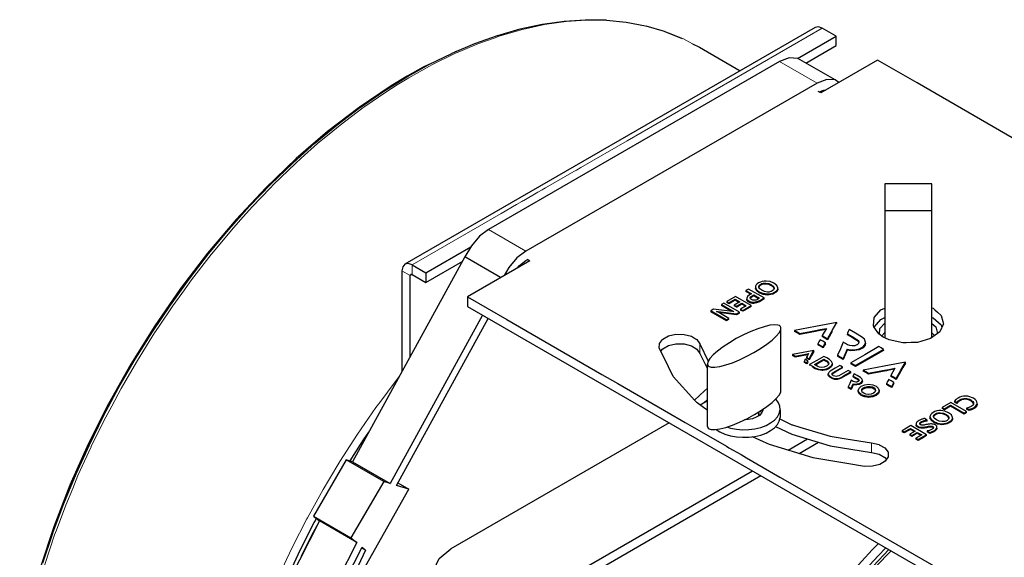
# Model space of a CAD drawing. Units: millimetres. Extents: x -85 to 168, y -84 to 78.
# Drawn here: x 90 to 132, y -37 to -14 of the extents above; entities that cross this region are included whole.
import ezdxf

# ---------------------------------------------------------------- set-up
doc = ezdxf.new("R2010")
doc.units = ezdxf.units.MM
doc.linetypes.add('0.15mmDimensionLine', pattern=[0])
doc.linetypes.add('0.30mmSolid', pattern=[0])
doc.layers.add('Base', color=172, linetype='0.30mmSolid', lineweight=0)

# ---------------------------------------------------------------- blocks, each defined once
blk = doc.blocks.new('EDD-EASY-MSK 160_3D')
at = {"layer": 'Base', "color": 7, "linetype": '0.30mmSolid', "lineweight": 30}
for p, q in [((124.019, -14.436), (106.577, -24.507)), ((124.908, -14.803), (124.325, -14.467)), ((123.264, -15.752), (124.908, -14.803)), ((124.908, -15.211), (124.908, -14.803)), ((123.627, -15.951), (124.908, -15.211)), ((122.509, -15.886), (110.134, -23.03)), ((124.875, -16.672), (123.284, -15.754)), ((126.676, -15.824), (124.26, -17.219)), ((124.1, -16.805), (111.725, -23.949)), ((124.26, -17.219), (124.151, -17.156)), ((104.73, -17.879), (104.73, -17.879)), ((128.98, -21.087), (126.98, -21.087)), ((126.98, -21.087), (126.98, -22.241)), ((128.98, -22.241), (128.98, -21.087)), ((126.98, -22.241), (126.98, -27.638)), ((128.98, -22.241), (126.98, -22.241)), ((128.98, -27.63), (128.98, -22.241)), ((107.466, -24.873), (109.381, -23.768)), ((109.131, -24.202), (104.354, -32.917)), ((110.647, -25.078), (109.131, -24.202)), ((106.883, -24.537), (107.466, -24.873)), ((107.466, -25.282), (109.036, -24.375)), ((111.885, -24.363), (109.234, -25.894)), ((111.485, -24.54), (111.532, -24.567)), ((111.725, -24.357), (111.777, -24.327)), ((111.777, -24.3), (111.885, -24.363)), ((106.45, -24.787), (106.45, -29.092)), ((106.804, -28.447), (106.804, -24.991)), ((106.883, -24.945), (107.466, -25.282)), ((107.466, -24.873), (107.466, -25.282)), ((97.185, -25.517), (97.185, -25.517)), ((121.484, -25.441), (121.478, -25.492)), ((121.478, -25.492), (121.524, -25.594)), ((121.478, -25.492), (121.478, -25.533)), ((121.524, -25.635), (121.478, -25.533)), ((121.51, -25.393), (121.484, -25.441)), ((121.554, -25.347), (121.51, -25.393)), ((121.617, -25.303), (121.554, -25.347)), ((121.691, -25.267), (121.617, -25.303)), ((121.627, -25.483), (121.629, -25.449)), ((121.663, -25.551), (121.627, -25.483)), ((121.629, -25.449), (121.644, -25.418)), ((121.629, -25.486), (121.629, -25.449)), ((121.644, -25.458), (121.63, -25.488)), ((121.644, -25.418), (121.672, -25.387)), ((121.644, -25.458), (121.644, -25.418)), ((121.672, -25.428), (121.644, -25.458)), ((121.672, -25.387), (121.713, -25.359)), ((121.672, -25.428), (121.672, -25.387)), ((121.713, -25.4), (121.672, -25.428)), ((121.769, -25.242), (121.691, -25.267)), ((121.713, -25.359), (121.76, -25.337)), ((121.713, -25.4), (121.713, -25.359)), ((121.76, -25.378), (121.713, -25.4)), ((121.76, -25.337), (121.811, -25.322)), ((121.76, -25.378), (121.76, -25.337)), ((121.811, -25.363), (121.76, -25.378)), ((121.852, -25.228), (121.769, -25.242)), ((121.811, -25.322), (121.866, -25.315)), ((121.811, -25.363), (121.811, -25.322)), ((121.866, -25.355), (121.811, -25.363)), ((121.939, -25.225), (121.852, -25.228)), ((121.866, -25.315), (121.925, -25.314)), ((121.866, -25.355), (121.866, -25.315)), ((121.925, -25.355), (121.866, -25.355)), ((121.925, -25.314), (122.045, -25.335)), ((121.925, -25.355), (121.925, -25.314)), ((122.045, -25.376), (121.925, -25.355)), ((122.111, -25.249), (121.939, -25.225)), ((122.045, -25.335), (122.159, -25.385)), ((122.045, -25.376), (122.045, -25.335)), ((122.159, -25.426), (122.045, -25.376)), ((122.267, -25.314), (122.111, -25.249)), ((122.159, -25.385), (122.245, -25.451)), ((122.159, -25.426), (122.159, -25.385)), ((122.245, -25.492), (122.159, -25.426)), ((122.245, -25.451), (122.28, -25.521)), ((122.245, -25.451), (122.245, -25.492)), ((122.279, -25.558), (122.245, -25.492)), ((122.389, -25.41), (122.267, -25.314)), ((122.28, -25.521), (122.279, -25.556)), ((122.434, -25.512), (122.389, -25.41)), ((122.428, -25.564), (122.434, -25.512)), ((122.434, -25.553), (122.434, -25.512)), ((109.234, -25.894), (109.234, -26.302)), ((120.633, -25.884), (120.262, -26.099)), ((121.296, -26.267), (120.633, -25.884)), ((121.186, -25.565), (121.077, -25.628)), ((121.077, -25.628), (121.317, -25.767)), ((121.077, -25.628), (121.077, -25.669)), ((121.282, -25.787), (121.077, -25.669)), ((121.144, -25.885), (121.113, -25.956)), ((121.113, -25.956), (121.117, -25.991)), ((121.113, -25.956), (121.113, -25.997)), ((121.229, -25.818), (121.144, -25.885)), ((121.849, -25.947), (121.186, -25.565)), ((121.317, -25.767), (121.229, -25.818)), ((121.261, -25.941), (121.282, -25.9)), ((121.263, -25.961), (121.261, -25.941)), ((121.282, -25.941), (121.267, -25.969)), ((121.282, -25.9), (121.336, -25.86)), ((121.282, -25.941), (121.282, -25.9)), ((121.336, -25.901), (121.282, -25.941)), ((121.336, -25.86), (121.407, -25.819)), ((121.407, -25.859), (121.336, -25.901)), ((121.336, -25.86), (121.336, -25.901)), ((121.407, -25.819), (121.649, -25.958)), ((121.407, -25.859), (121.407, -25.819)), ((121.613, -25.979), (121.407, -25.859)), ((121.524, -25.594), (121.647, -25.691)), ((121.524, -25.594), (121.524, -25.635)), ((121.647, -25.732), (121.524, -25.635)), ((121.649, -25.958), (121.569, -26.005)), ((121.647, -25.691), (121.804, -25.757)), ((121.647, -25.691), (121.647, -25.732)), ((121.804, -25.797), (121.647, -25.732)), ((121.648, -26.063), (121.849, -25.947)), ((121.752, -25.618), (121.663, -25.551)), ((121.87, -25.671), (121.752, -25.618)), ((121.974, -25.781), (121.804, -25.757)), ((121.804, -25.757), (121.804, -25.797)), ((121.974, -25.822), (121.804, -25.797)), ((121.849, -25.988), (121.849, -25.947)), ((121.988, -25.693), (121.87, -25.671)), ((122.061, -25.778), (121.974, -25.781)), ((121.974, -25.822), (121.974, -25.781)), ((122.061, -25.819), (121.974, -25.822)), ((122.046, -25.693), (121.988, -25.693)), ((122.1, -25.685), (122.046, -25.693)), ((122.142, -25.764), (122.061, -25.778)), ((122.061, -25.778), (122.061, -25.819)), ((122.142, -25.805), (122.061, -25.819)), ((122.152, -25.669), (122.1, -25.685)), ((122.142, -25.764), (122.219, -25.74)), ((122.142, -25.805), (122.142, -25.764)), ((122.219, -25.781), (122.142, -25.805)), ((122.2, -25.646), (122.152, -25.669)), ((122.239, -25.618), (122.2, -25.646)), ((122.219, -25.74), (122.291, -25.705)), ((122.219, -25.781), (122.219, -25.74)), ((122.266, -25.588), (122.239, -25.618)), ((122.279, -25.556), (122.266, -25.588)), ((122.291, -25.705), (122.357, -25.66)), ((122.291, -25.705), (122.291, -25.746)), ((122.357, -25.66), (122.402, -25.613)), ((122.402, -25.654), (122.357, -25.701)), ((122.357, -25.701), (122.357, -25.66)), ((122.402, -25.613), (122.428, -25.564)), ((122.428, -25.605), (122.402, -25.654)), ((122.402, -25.613), (122.402, -25.654)), ((122.428, -25.605), (122.428, -25.564)), ((109.234, -26.302), (130.447, -38.55)), ((120.144, -26.167), (120.038, -26.228)), ((120.038, -26.228), (120.472, -26.479)), ((120.038, -26.228), (120.038, -26.269)), ((120.464, -26.515), (120.038, -26.269)), ((120.806, -26.549), (120.144, -26.167)), ((120.262, -26.099), (120.354, -26.153)), ((120.262, -26.099), (120.262, -26.14)), ((120.354, -26.193), (120.262, -26.14)), ((120.354, -26.153), (120.616, -26.001)), ((120.354, -26.153), (120.354, -26.193)), ((120.812, -26.114), (120.584, -26.246)), ((120.584, -26.246), (120.677, -26.299)), ((120.584, -26.246), (120.584, -26.287)), ((120.677, -26.34), (120.584, -26.287)), ((120.616, -26.001), (120.812, -26.114)), ((120.616, -26.001), (120.616, -26.042)), ((120.777, -26.135), (120.616, -26.042)), ((120.677, -26.299), (120.905, -26.168)), ((120.677, -26.299), (120.677, -26.34)), ((121.093, -26.276), (120.845, -26.419)), ((120.905, -26.168), (121.093, -26.276)), ((120.905, -26.168), (120.905, -26.209)), ((121.057, -26.297), (120.905, -26.209)), ((120.939, -26.473), (121.296, -26.267)), ((121.117, -26.032), (121.113, -25.997)), ((121.117, -25.991), (121.134, -26.025)), ((121.117, -25.991), (121.117, -26.032)), ((121.134, -26.065), (121.117, -26.032)), ((121.134, -26.025), (121.134, -26.065)), ((121.163, -26.056), (121.134, -26.025)), ((121.163, -26.097), (121.134, -26.065)), ((121.205, -26.085), (121.163, -26.056)), ((121.163, -26.056), (121.163, -26.097)), ((121.205, -26.126), (121.163, -26.097)), ((121.255, -26.109), (121.205, -26.085)), ((121.205, -26.085), (121.205, -26.126)), ((121.255, -26.15), (121.205, -26.126)), ((121.255, -26.109), (121.255, -26.15)), ((121.307, -26.125), (121.255, -26.109)), ((121.307, -26.166), (121.255, -26.15)), ((121.272, -25.98), (121.263, -25.961)), ((121.29, -25.998), (121.272, -25.98)), ((121.316, -26.015), (121.29, -25.998)), ((121.296, -26.308), (121.296, -26.267)), ((121.307, -26.125), (121.307, -26.166)), ((121.361, -26.134), (121.307, -26.125)), ((121.361, -26.175), (121.307, -26.166)), ((121.346, -26.03), (121.316, -26.015)), ((121.376, -26.04), (121.346, -26.03)), ((121.361, -26.134), (121.361, -26.175)), ((121.418, -26.135), (121.361, -26.134)), ((121.418, -26.176), (121.361, -26.175)), ((121.406, -26.046), (121.376, -26.04)), ((121.438, -26.046), (121.406, -26.046)), ((121.533, -26.114), (121.418, -26.135)), ((121.418, -26.135), (121.418, -26.176)), ((121.533, -26.155), (121.418, -26.176)), ((121.502, -26.035), (121.438, -26.046)), ((121.569, -26.005), (121.502, -26.035)), ((121.648, -26.063), (121.533, -26.114)), ((121.648, -26.104), (121.533, -26.155)), ((121.533, -26.155), (121.533, -26.114)), ((121.849, -25.988), (121.648, -26.104)), ((121.648, -26.104), (121.648, -26.063)), ((109.872, -26.671), (105.945, -33.835)), ((119.702, -26.422), (119.582, -26.491)), ((120.244, -26.874), (119.582, -26.491)), ((119.582, -26.491), (119.582, -26.532)), ((120.244, -26.914), (119.582, -26.532)), ((120.505, -26.52), (119.702, -26.422)), ((119.83, -26.517), (119.832, -26.516)), ((119.869, -26.536), (119.83, -26.517)), ((119.832, -26.516), (119.856, -26.52)), ((119.832, -26.516), (119.832, -26.518)), ((119.856, -26.52), (119.897, -26.525)), ((119.856, -26.53), (119.856, -26.52)), ((119.923, -26.566), (119.869, -26.536)), ((119.897, -26.525), (120.678, -26.623)), ((119.897, -26.525), (119.897, -26.552)), ((120.35, -26.813), (119.923, -26.566)), ((120.678, -26.664), (119.931, -26.57)), ((120.472, -26.479), (120.53, -26.512)), ((120.472, -26.516), (120.472, -26.479)), ((120.535, -26.525), (120.505, -26.52)), ((120.53, -26.512), (120.566, -26.529)), ((120.53, -26.524), (120.53, -26.512)), ((120.564, -26.531), (120.535, -26.525)), ((120.566, -26.529), (120.564, -26.531)), ((120.678, -26.623), (120.806, -26.549)), ((120.806, -26.59), (120.678, -26.664)), ((120.678, -26.623), (120.678, -26.664)), ((120.806, -26.59), (120.806, -26.549)), ((120.845, -26.419), (120.939, -26.473)), ((120.845, -26.419), (120.845, -26.46)), ((120.939, -26.514), (120.845, -26.46)), ((120.939, -26.473), (120.939, -26.514)), ((106.218, -33.921), (110.12, -26.814)), ((120.35, -26.813), (120.244, -26.874)), ((120.244, -26.914), (120.244, -26.874)), ((120.35, -26.853), (120.35, -26.813)), ((122.565, -29.85), (122.565, -27.196)), ((124.944, -27.027), (124.944, -26.986)), ((123.14, -27.325), (123.14, -27.366)), ((123.365, -27.455), (123.365, -27.496)), ((123.669, -27.399), (123.669, -27.44)), ((123.967, -27.343), (123.967, -27.384)), ((124.324, -27.549), (124.324, -27.59)), ((125.39, -27.449), (125.39, -27.489)), ((125.39, -27.475), (125.39, -27.515)), ((126.854, -27.562), (126.98, -27.419)), ((128.98, -27.434), (129.103, -27.543)), ((119.117, -27.899), (119.477, -28.631)), ((124.13, -27.897), (124.13, -27.937)), ((124.357, -28.068), (124.357, -28.027)), ((124.454, -27.895), (124.454, -27.854)), ((124.552, -27.722), (124.552, -27.681)), ((126.166, -27.867), (126.166, -27.826)), ((119.117, -28.308), (119.438, -28.961)), ((123.052, -28.354), (123.052, -28.394)), ((123.166, -28.419), (123.166, -28.46)), ((123.319, -28.391), (123.319, -28.432)), ((123.47, -28.363), (123.47, -28.403)), ((123.651, -28.467), (123.651, -28.508)), ((123.964, -28.223), (123.964, -28.182)), ((124.973, -28.383), (124.973, -28.424)), ((125.385, -28.167), (125.385, -28.126)), ((125.707, -28.186), (125.707, -28.146)), ((126.931, -28.173), (126.931, -28.133)), ((119.438, -31.418), (119.438, -28.764)), ((123.553, -28.642), (123.553, -28.683)), ((123.667, -28.709), (123.667, -28.749)), ((123.716, -28.662), (123.716, -28.621)), ((123.766, -28.534), (123.766, -28.574)), ((123.787, -28.778), (123.787, -28.819)), ((124.027, -28.957), (123.907, -28.888)), ((124.397, -28.549), (124.397, -28.59)), ((124.752, -28.779), (124.752, -28.738)), ((125.177, -28.923), (125.177, -28.883)), ((125.206, -28.517), (125.206, -28.558)), ((125.533, -28.706), (125.533, -28.747)), ((125.735, -28.823), (125.735, -28.864)), ((127.863, -28.716), (127.863, -28.675)), ((124.576, -29.212), (124.576, -29.172)), ((125.534, -29.129), (125.534, -29.088)), ((125.639, -29.253), (125.639, -29.294)), ((125.64, -29.266), (125.64, -29.307)), ((126.059, -29.015), (126.059, -29.055)), ((126.284, -29.145), (126.284, -29.185)), ((126.588, -29.089), (126.588, -29.129)), ((126.886, -29.033), (126.886, -29.074)), ((127.243, -29.239), (127.243, -29.28)), ((125.429, -29.725), (125.429, -29.766)), ((125.637, -29.595), (125.637, -29.636)), ((125.799, -29.646), (125.799, -29.605)), ((126.032, -29.484), (126.032, -29.444)), ((127.049, -29.586), (127.049, -29.627)), ((127.276, -29.717), (127.276, -29.758)), ((127.373, -29.584), (127.373, -29.543)), ((127.471, -29.371), (127.471, -29.412)), ((125.546, -29.834), (125.546, -29.793)), ((125.85, -29.918), (125.85, -29.877)), ((126.74, -29.918), (126.74, -29.877)), ((130.251, -30.143), (130.172, -30.169)), ((130.334, -30.128), (130.251, -30.143)), ((130.422, -30.124), (130.334, -30.128)), ((130.509, -30.13), (130.422, -30.124)), ((130.593, -30.147), (130.509, -30.13)), ((119.438, -30.323), (119.13, -30.501)), ((119.282, -30.413), (119.438, -30.267)), ((129.794, -30.393), (129.425, -30.607)), ((129.518, -30.661), (129.777, -30.511)), ((129.777, -30.552), (129.518, -30.701)), ((129.777, -30.511), (130.351, -30.843)), ((129.777, -30.552), (129.777, -30.511)), ((130.351, -30.883), (129.777, -30.552)), ((130.462, -30.779), (129.794, -30.393)), ((130.004, -30.271), (129.949, -30.336)), ((129.949, -30.336), (130.051, -30.395)), ((129.949, -30.336), (129.949, -30.377)), ((130.051, -30.436), (129.949, -30.377)), ((130.097, -30.205), (130.004, -30.271)), ((130.051, -30.395), (130.093, -30.332)), ((130.093, -30.373), (130.051, -30.436)), ((130.051, -30.436), (130.051, -30.395)), ((130.093, -30.332), (130.17, -30.275)), ((130.17, -30.316), (130.093, -30.373)), ((130.093, -30.332), (130.093, -30.373)), ((130.172, -30.169), (130.097, -30.205)), ((130.17, -30.275), (130.223, -30.249)), ((130.17, -30.275), (130.17, -30.316)), ((130.223, -30.29), (130.17, -30.316)), ((130.223, -30.249), (130.279, -30.231)), ((130.223, -30.29), (130.223, -30.249)), ((130.279, -30.272), (130.223, -30.29)), ((130.279, -30.231), (130.338, -30.22)), ((130.279, -30.231), (130.279, -30.272)), ((130.338, -30.261), (130.279, -30.272)), ((130.338, -30.22), (130.401, -30.217)), ((130.338, -30.261), (130.338, -30.22)), ((130.401, -30.258), (130.338, -30.261)), ((130.401, -30.217), (130.464, -30.222)), ((130.401, -30.217), (130.401, -30.258)), ((130.464, -30.263), (130.401, -30.258)), ((130.464, -30.222), (130.525, -30.234)), ((130.464, -30.263), (130.464, -30.222)), ((130.525, -30.275), (130.464, -30.263)), ((130.525, -30.234), (130.583, -30.255)), ((130.525, -30.275), (130.525, -30.234)), ((130.583, -30.295), (130.525, -30.275)), ((130.583, -30.255), (130.639, -30.283)), ((130.583, -30.295), (130.583, -30.255)), ((130.639, -30.323), (130.583, -30.295)), ((130.673, -30.175), (130.593, -30.147)), ((130.639, -30.283), (130.69, -30.317)), ((130.639, -30.283), (130.639, -30.323)), ((130.69, -30.358), (130.639, -30.323)), ((130.698, -30.537), (130.651, -30.57)), ((130.75, -30.212), (130.673, -30.175)), ((130.69, -30.317), (130.727, -30.352)), ((130.69, -30.358), (130.69, -30.317)), ((130.727, -30.393), (130.69, -30.358)), ((130.732, -30.503), (130.698, -30.537)), ((130.727, -30.352), (130.749, -30.39)), ((130.727, -30.352), (130.727, -30.393)), ((130.749, -30.43), (130.727, -30.393)), ((130.751, -30.467), (130.732, -30.503)), ((130.749, -30.39), (130.757, -30.428)), ((130.749, -30.39), (130.749, -30.43)), ((130.754, -30.452), (130.749, -30.43)), ((130.82, -30.26), (130.75, -30.212)), ((130.757, -30.428), (130.751, -30.467)), ((130.87, -30.31), (130.82, -30.26)), ((130.826, -30.574), (130.873, -30.526)), ((130.9, -30.363), (130.87, -30.31)), ((130.873, -30.526), (130.901, -30.474)), ((130.901, -30.515), (130.873, -30.567)), ((130.873, -30.567), (130.873, -30.526)), ((130.91, -30.419), (130.9, -30.363)), ((130.901, -30.474), (130.91, -30.419)), ((130.901, -30.474), (130.901, -30.515)), ((130.91, -30.459), (130.91, -30.419)), ((121.617, -30.962), (121.626, -30.902)), ((121.626, -30.902), (121.626, -30.79)), ((121.684, -30.755), (121.749, -30.832)), ((122.527, -30.707), (122.527, -31.034)), ((128.908, -30.954), (128.902, -31.005)), ((128.934, -30.905), (128.908, -30.954)), ((128.978, -30.858), (128.934, -30.905)), ((129.042, -30.815), (128.978, -30.858)), ((129.117, -30.778), (129.042, -30.815)), ((129.052, -30.995), (129.054, -30.962)), ((129.054, -30.962), (129.069, -30.93)), ((129.054, -30.999), (129.054, -30.962)), ((129.069, -30.97), (129.055, -31.001)), ((129.069, -30.93), (129.097, -30.899)), ((129.069, -30.97), (129.069, -30.93)), ((129.097, -30.94), (129.069, -30.97)), ((129.097, -30.899), (129.138, -30.871)), ((129.097, -30.94), (129.097, -30.899)), ((129.138, -30.912), (129.097, -30.94)), ((129.195, -30.753), (129.117, -30.778)), ((129.138, -30.871), (129.186, -30.848)), ((129.138, -30.871), (129.138, -30.912)), ((129.186, -30.889), (129.138, -30.912)), ((129.186, -30.848), (129.237, -30.833)), ((129.186, -30.848), (129.186, -30.889)), ((129.237, -30.874), (129.186, -30.889)), ((129.279, -30.739), (129.195, -30.753)), ((129.237, -30.833), (129.293, -30.826)), ((129.237, -30.833), (129.237, -30.874)), ((129.293, -30.867), (129.237, -30.874)), ((129.367, -30.735), (129.279, -30.739)), ((129.293, -30.826), (129.353, -30.826)), ((129.293, -30.826), (129.293, -30.867)), ((129.353, -30.866), (129.293, -30.867)), ((129.353, -30.826), (129.473, -30.847)), ((129.353, -30.826), (129.353, -30.866)), ((129.473, -30.888), (129.353, -30.866)), ((129.539, -30.76), (129.367, -30.735)), ((129.425, -30.607), (129.518, -30.661)), ((129.425, -30.607), (129.425, -30.647)), ((129.518, -30.701), (129.425, -30.647)), ((129.473, -30.847), (129.588, -30.897)), ((129.473, -30.847), (129.473, -30.888)), ((129.588, -30.938), (129.473, -30.888)), ((129.518, -30.661), (129.518, -30.701)), ((129.697, -30.826), (129.539, -30.76)), ((129.588, -30.897), (129.674, -30.963)), ((129.588, -30.897), (129.588, -30.938)), ((129.674, -31.004), (129.588, -30.938)), ((129.674, -30.963), (129.71, -31.034)), ((129.674, -30.963), (129.674, -31.004)), ((129.82, -30.922), (129.697, -30.826)), ((129.865, -31.025), (129.82, -30.922)), ((130.351, -30.843), (130.462, -30.779)), ((130.462, -30.819), (130.351, -30.883)), ((130.351, -30.883), (130.351, -30.843)), ((130.563, -30.609), (130.462, -30.633)), ((130.462, -30.633), (130.462, -30.673)), ((130.572, -30.696), (130.462, -30.633)), ((130.572, -30.737), (130.462, -30.673)), ((130.462, -30.819), (130.462, -30.779)), ((130.651, -30.57), (130.563, -30.609)), ((130.664, -30.666), (130.572, -30.696)), ((130.572, -30.737), (130.572, -30.696)), ((130.664, -30.707), (130.572, -30.737)), ((130.664, -30.666), (130.76, -30.619)), ((130.76, -30.66), (130.664, -30.707)), ((130.664, -30.707), (130.664, -30.666)), ((130.76, -30.619), (130.826, -30.574)), ((130.826, -30.615), (130.76, -30.66)), ((130.76, -30.66), (130.76, -30.619)), ((130.873, -30.567), (130.826, -30.615)), ((130.826, -30.615), (130.826, -30.574)), ((117.818, -31.258), (108.535, -36.618)), ((128.089, -31.378), (127.714, -31.594)), ((128.756, -31.763), (128.089, -31.378)), ((128.317, -31.281), (128.311, -31.313)), ((128.311, -31.313), (128.319, -31.346)), ((128.311, -31.313), (128.311, -31.354)), ((128.319, -31.386), (128.311, -31.354)), ((128.336, -31.248), (128.317, -31.281)), ((128.319, -31.346), (128.342, -31.377)), ((128.319, -31.386), (128.319, -31.346)), ((128.342, -31.418), (128.319, -31.386)), ((128.365, -31.217), (128.336, -31.248)), ((128.342, -31.377), (128.384, -31.407)), ((128.342, -31.418), (128.342, -31.377)), ((128.405, -31.186), (128.365, -31.217)), ((128.451, -31.156), (128.405, -31.186)), ((128.47, -31.145), (128.451, -31.156)), ((128.464, -31.296), (128.466, -31.28)), ((128.469, -31.311), (128.464, -31.296)), ((128.466, -31.28), (128.491, -31.245)), ((128.466, -31.302), (128.466, -31.28)), ((128.48, -31.326), (128.469, -31.311)), ((128.495, -31.133), (128.47, -31.145)), ((128.491, -31.286), (128.471, -31.314)), ((128.499, -31.339), (128.48, -31.326)), ((128.491, -31.245), (128.546, -31.207)), ((128.491, -31.286), (128.491, -31.245)), ((128.546, -31.247), (128.491, -31.286)), ((128.523, -31.121), (128.495, -31.133)), ((128.524, -31.35), (128.499, -31.339)), ((128.552, -31.109), (128.523, -31.121)), ((128.552, -31.356), (128.524, -31.35)), ((128.546, -31.207), (128.568, -31.195)), ((128.546, -31.207), (128.546, -31.247)), ((128.568, -31.236), (128.546, -31.247)), ((128.583, -31.098), (128.552, -31.109)), ((128.582, -31.358), (128.552, -31.356)), ((128.568, -31.195), (128.594, -31.184)), ((128.568, -31.236), (128.568, -31.195)), ((128.594, -31.225), (128.568, -31.236)), ((128.615, -31.356), (128.582, -31.358)), ((128.613, -31.088), (128.583, -31.098)), ((128.594, -31.184), (128.623, -31.173)), ((128.594, -31.225), (128.594, -31.184)), ((128.623, -31.214), (128.594, -31.225)), ((128.641, -31.08), (128.613, -31.088)), ((128.652, -31.351), (128.615, -31.356)), ((128.623, -31.173), (128.654, -31.163)), ((128.623, -31.214), (128.623, -31.173)), ((128.654, -31.204), (128.623, -31.214)), ((128.665, -31.076), (128.641, -31.08)), ((128.691, -31.344), (128.652, -31.351)), ((128.654, -31.163), (128.685, -31.155)), ((128.654, -31.204), (128.654, -31.163)), ((128.685, -31.196), (128.654, -31.204)), ((128.779, -31.142), (128.665, -31.076)), ((128.685, -31.155), (128.718, -31.148)), ((128.685, -31.196), (128.685, -31.155)), ((128.718, -31.189), (128.685, -31.196)), ((128.733, -31.335), (128.691, -31.344)), ((128.718, -31.148), (128.749, -31.144)), ((128.718, -31.189), (128.718, -31.148)), ((128.749, -31.184), (128.718, -31.189)), ((128.778, -31.326), (128.733, -31.335)), ((128.749, -31.144), (128.779, -31.142)), ((128.749, -31.184), (128.749, -31.144)), ((128.779, -31.182), (128.749, -31.184)), ((128.829, -31.318), (128.778, -31.326)), ((128.779, -31.182), (128.779, -31.142)), ((128.878, -31.311), (128.829, -31.318)), ((128.846, -31.407), (128.883, -31.4)), ((128.925, -31.306), (128.878, -31.311)), ((128.883, -31.4), (128.916, -31.397)), ((128.883, -31.441), (128.883, -31.4)), ((128.902, -31.005), (128.948, -31.108)), ((128.902, -31.005), (128.902, -31.046)), ((128.916, -31.397), (128.946, -31.396)), ((128.916, -31.438), (128.916, -31.397)), ((128.97, -31.305), (128.925, -31.306)), ((128.946, -31.396), (128.973, -31.398)), ((128.946, -31.437), (128.946, -31.396)), ((128.948, -31.108), (129.072, -31.205)), ((128.948, -31.108), (128.948, -31.149)), ((129.072, -31.246), (128.948, -31.149)), ((129.014, -31.308), (128.97, -31.305)), ((128.973, -31.398), (128.998, -31.404)), ((128.973, -31.439), (128.973, -31.398)), ((129.055, -31.315), (129.014, -31.308)), ((129.088, -31.064), (129.052, -30.995)), ((129.095, -31.327), (129.055, -31.315)), ((129.072, -31.205), (129.23, -31.271)), ((129.072, -31.205), (129.072, -31.246)), ((129.23, -31.312), (129.072, -31.246)), ((129.178, -31.132), (129.088, -31.064)), ((129.134, -31.346), (129.095, -31.327)), ((129.173, -31.374), (129.134, -31.346)), ((129.195, -31.405), (129.173, -31.374)), ((129.297, -31.185), (129.178, -31.132)), ((129.23, -31.271), (129.402, -31.296)), ((129.23, -31.312), (129.23, -31.271)), ((129.416, -31.208), (129.297, -31.185)), ((129.402, -31.296), (129.489, -31.293)), ((129.402, -31.337), (129.402, -31.296)), ((129.489, -31.333), (129.402, -31.337)), ((129.474, -31.207), (129.416, -31.208)), ((129.529, -31.199), (129.474, -31.207)), ((129.489, -31.293), (129.571, -31.279)), ((129.489, -31.333), (129.489, -31.293)), ((129.571, -31.32), (129.489, -31.333)), ((129.581, -31.183), (129.529, -31.199)), ((129.571, -31.279), (129.648, -31.254)), ((129.571, -31.32), (129.571, -31.279)), ((129.648, -31.295), (129.571, -31.32)), ((129.629, -31.16), (129.581, -31.183)), ((129.669, -31.132), (129.629, -31.16)), ((129.648, -31.254), (129.721, -31.219)), ((129.648, -31.295), (129.648, -31.254)), ((129.695, -31.102), (129.669, -31.132)), ((129.708, -31.071), (129.674, -31.004)), ((129.709, -31.069), (129.695, -31.102)), ((129.71, -31.034), (129.709, -31.069)), ((129.721, -31.219), (129.787, -31.174)), ((129.787, -31.215), (129.721, -31.26)), ((129.721, -31.26), (129.721, -31.219)), ((129.787, -31.174), (129.833, -31.127)), ((129.787, -31.174), (129.787, -31.215)), ((129.833, -31.127), (129.859, -31.077)), ((129.859, -31.118), (129.833, -31.167)), ((129.833, -31.167), (129.833, -31.127)), ((129.859, -31.077), (129.865, -31.025)), ((129.865, -31.066), (129.859, -31.118)), ((129.859, -31.118), (129.859, -31.077)), ((129.865, -31.066), (129.865, -31.025)), ((93.543, -31.512), (93.543, -31.512)), ((127.714, -31.594), (127.808, -31.648)), ((127.714, -31.594), (127.714, -31.635)), ((127.808, -31.689), (127.714, -31.635)), ((127.808, -31.648), (128.072, -31.496)), ((127.808, -31.689), (127.808, -31.648)), ((128.269, -31.61), (128.04, -31.742)), ((128.04, -31.742), (128.133, -31.796)), ((128.04, -31.742), (128.04, -31.783)), ((128.133, -31.837), (128.04, -31.783)), ((128.072, -31.496), (128.269, -31.61)), ((128.072, -31.537), (128.072, -31.496)), ((128.234, -31.63), (128.072, -31.537)), ((128.133, -31.796), (128.363, -31.664)), ((128.133, -31.837), (128.133, -31.796)), ((128.552, -31.773), (128.303, -31.916)), ((128.384, -31.448), (128.342, -31.418)), ((128.363, -31.664), (128.552, -31.773)), ((128.363, -31.704), (128.363, -31.664)), ((128.516, -31.793), (128.363, -31.704)), ((128.384, -31.407), (128.423, -31.425)), ((128.384, -31.407), (128.384, -31.448)), ((128.423, -31.466), (128.384, -31.448)), ((128.756, -31.763), (128.397, -31.971)), ((128.423, -31.425), (128.465, -31.438)), ((128.423, -31.466), (128.423, -31.425)), ((128.465, -31.478), (128.423, -31.466)), ((128.465, -31.438), (128.509, -31.445)), ((128.465, -31.478), (128.465, -31.438)), ((128.509, -31.485), (128.465, -31.478)), ((128.509, -31.445), (128.556, -31.447)), ((128.509, -31.485), (128.509, -31.445)), ((128.556, -31.488), (128.509, -31.485)), ((128.556, -31.447), (128.605, -31.446)), ((128.556, -31.488), (128.556, -31.447)), ((128.605, -31.487), (128.556, -31.488)), ((128.605, -31.446), (128.655, -31.441)), ((128.605, -31.446), (128.605, -31.487)), ((128.655, -31.482), (128.605, -31.487)), ((128.655, -31.441), (128.706, -31.434)), ((128.655, -31.441), (128.655, -31.482)), ((128.706, -31.475), (128.655, -31.482)), ((128.706, -31.434), (128.759, -31.425)), ((128.706, -31.434), (128.706, -31.475)), ((128.759, -31.466), (128.706, -31.475)), ((128.756, -31.804), (128.756, -31.763)), ((128.759, -31.425), (128.805, -31.415)), ((128.759, -31.425), (128.759, -31.466)), ((128.805, -31.456), (128.759, -31.466)), ((128.881, -31.586), (128.786, -31.605)), ((128.786, -31.605), (128.895, -31.668)), ((128.786, -31.605), (128.786, -31.646)), ((128.895, -31.709), (128.786, -31.646)), ((128.805, -31.415), (128.846, -31.407)), ((128.805, -31.456), (128.805, -31.415)), ((128.846, -31.448), (128.805, -31.456)), ((128.846, -31.448), (128.846, -31.407)), ((128.883, -31.441), (128.846, -31.448)), ((128.973, -31.545), (128.881, -31.586)), ((128.916, -31.438), (128.883, -31.441)), ((128.895, -31.668), (128.975, -31.643)), ((128.895, -31.709), (128.895, -31.668)), ((128.975, -31.684), (128.895, -31.709)), ((128.946, -31.437), (128.916, -31.438)), ((128.973, -31.439), (128.946, -31.437)), ((128.998, -31.445), (128.973, -31.439)), ((128.996, -31.53), (128.973, -31.545)), ((128.975, -31.643), (129.071, -31.594)), ((129.071, -31.635), (128.975, -31.684)), ((128.975, -31.684), (128.975, -31.643)), ((129.017, -31.514), (128.996, -31.53)), ((128.998, -31.404), (129.021, -31.415)), ((128.998, -31.445), (128.998, -31.404)), ((129.021, -31.456), (128.998, -31.445)), ((129.034, -31.497), (129.017, -31.514)), ((129.021, -31.415), (129.04, -31.43)), ((129.021, -31.415), (129.021, -31.456)), ((129.04, -31.47), (129.021, -31.456)), ((129.046, -31.479), (129.034, -31.497)), ((129.04, -31.43), (129.05, -31.445)), ((129.04, -31.47), (129.04, -31.43)), ((129.046, -31.479), (129.04, -31.47)), ((129.051, -31.462), (129.046, -31.479)), ((129.05, -31.445), (129.051, -31.462)), ((129.05, -31.467), (129.05, -31.445)), ((129.071, -31.594), (129.114, -31.566)), ((129.071, -31.594), (129.071, -31.635)), ((129.114, -31.607), (129.071, -31.635)), ((129.114, -31.566), (129.151, -31.536)), ((129.114, -31.607), (129.114, -31.566)), ((129.151, -31.576), (129.114, -31.607)), ((129.151, -31.536), (129.179, -31.503)), ((129.151, -31.576), (129.151, -31.536)), ((129.179, -31.544), (129.151, -31.576)), ((129.179, -31.503), (129.196, -31.471)), ((129.179, -31.503), (129.179, -31.544)), ((129.196, -31.512), (129.179, -31.544)), ((129.202, -31.438), (129.195, -31.405)), ((129.196, -31.471), (129.202, -31.438)), ((129.196, -31.512), (129.196, -31.471)), ((129.202, -31.479), (129.196, -31.512)), ((129.202, -31.479), (129.202, -31.438)), ((122.872, -32.423), (123.698, -31.946)), ((123.337, -32.563), (124.163, -32.086)), ((128.303, -31.916), (128.303, -31.957)), ((128.397, -31.971), (128.303, -31.916)), ((128.397, -32.012), (128.303, -31.957)), ((128.397, -32.012), (128.397, -31.971)), ((92.997, -32.655), (92.997, -32.655)), ((104.085, -32.833), (102.69, -35.228)), ((105.676, -33.751), (104.085, -32.833)), ((104.354, -32.917), (104.085, -32.833)), ((104.354, -32.917), (105.945, -33.835)), ((112.07, -38.659), (121.354, -33.3)), ((105.676, -33.751), (104.281, -36.146)), ((105.945, -33.835), (105.676, -33.751)), ((106.276, -33.815), (106.745, -34.086)), ((112.07, -39.068), (121.707, -33.504)), ((106.745, -34.086), (106.218, -33.921)), ((102.943, -35.428), (101.406, -38.434)), ((102.69, -35.228), (104.281, -36.146)), ((102.69, -35.228), (102.943, -35.428)), ((104.534, -36.346), (102.943, -35.428)), ((104.534, -36.346), (102.997, -39.353)), ((104.281, -36.146), (104.534, -36.346)), ((103.268, -39.458), (104.754, -36.553)), ((104.898, -36.677), (104.738, -36.584)), ((104.754, -36.553), (104.898, -36.677))]:
    blk.add_line(p, q, dxfattribs=at)
at = {"layer": 'Base', "color": 7, "linetype": '0.15mmDimensionLine', "lineweight": 15}
for p, q in [((124.1, -16.805), (122.509, -15.886)), ((111.725, -23.949), (110.134, -23.03)), ((106.883, -24.537), (106.883, -24.945)), ((106.45, -24.787), (106.804, -24.991)), ((106.804, -24.991), (106.883, -24.945)), ((119.117, -27.899), (119.117, -28.308)), ((125.796, -27.75), (125.796, -27.709)), ((124.53, -28.667), (124.53, -28.626)), ((124.027, -28.957), (124.027, -28.917)), ((124.62, -28.951), (124.62, -28.91)), ((124.78, -29.153), (124.78, -29.112)), ((125.127, -29.364), (125.127, -29.323)), ((125.845, -29.425), (125.845, -29.385)), ((126.418, -32.114), (126.418, -32.523))]:
    blk.add_line(p, q, dxfattribs=at)
at = {"layer": 'Base', "color": 7, "linetype": '0.30mmSolid', "lineweight": 30}
for points in [[(91.183, -37.209), (91.603, -35.95), (91.605, -35.944), (92.075, -34.686), (92.593, -33.434), (93.157, -32.19), (93.765, -30.959), (94.416, -29.746), (95.107, -28.553), (95.837, -27.385), (96.602, -26.246), (97.401, -25.139), (98.23, -24.068), (99.087, -23.037), (99.091, -23.032), (99.973, -22.043), (100.878, -21.1), (101.803, -20.206), (102.744, -19.364), (103.698, -18.577), (104.662, -17.847), (104.672, -17.84), (105.643, -17.17), (106.619, -16.562), (107.595, -16.018), (108.569, -15.539), (108.583, -15.533), (109.552, -15.121), (110.511, -14.779), (110.527, -14.774), (111.476, -14.501), (112.409, -14.299), (112.427, -14.296), (113.342, -14.165), (114.236, -14.106), (114.255, -14.106), (115.126, -14.119), (115.145, -14.121), (115.989, -14.207), (116.803, -14.364)], [(116.822, -14.368), (117.604, -14.597), (117.623, -14.604), (118.37, -14.903)], [(124.325, -14.467), (124.16, -14.409), (124.019, -14.436)], [(108.752, -15.461), (108.718, -15.474), (108.698, -15.484)], [(118.811, -15.132), (119.098, -15.281), (120.826, -16.28)], [(123.284, -15.754), (122.92, -15.73), (122.509, -15.886)], [(147.889, -28.071), (140.882, -24.026), (139.96, -23.493), (138.547, -22.678), (138.311, -22.541), (137.798, -22.245), (137.699, -22.188), (137.231, -21.918), (137.091, -21.837), (136.425, -21.453), (135.931, -21.167), (135.772, -21.075), (135.327, -20.819), (133.07, -19.516), (132.397, -19.127), (128.353, -16.792), (126.676, -15.824)], [(107.595, -16.018), (107.356, -16.133), (106.672, -16.512), (105.989, -16.923), (104.627, -17.836), (103.278, -18.868), (101.951, -20.012), (100.655, -21.26), (99.397, -22.604), (98.187, -24.036), (97.032, -25.547), (95.94, -27.126), (94.917, -28.763), (93.97, -30.447), (93.105, -32.169), (92.329, -33.916), (91.646, -35.677), (91.06, -37.441), (90.575, -39.196), (90.195, -40.932)], [(125.021, -16.779), (124.875, -16.672), (124.511, -16.648), (124.1, -16.805)], [(124.19, -17.178), (124.393, -17.101), (124.456, -17.105)], [(110.134, -23.03), (109.751, -23.322), (109.405, -23.726), (109.131, -24.202)], [(111.725, -23.949), (111.342, -24.241), (110.996, -24.645), (110.796, -24.992)], [(106.883, -24.537), (106.718, -24.479), (106.577, -24.507), (106.483, -24.615), (106.45, -24.787)], [(111.37, -24.661), (111.451, -24.566), (111.725, -24.357)], [(106.804, -24.991), (106.81, -24.959), (106.827, -24.94), (106.853, -24.935), (106.883, -24.945)], [(109.234, -25.894), (110.911, -26.862), (114.955, -29.197), (115.629, -29.586), (117.885, -30.889), (118.33, -31.146), (118.489, -31.237), (118.983, -31.523), (119.649, -31.907), (119.789, -31.988), (120.257, -32.258), (120.356, -32.315), (120.869, -32.611), (121.105, -32.748), (122.518, -33.564), (123.44, -34.096), (130.447, -38.141)], [(122.291, -25.746), (122.222, -25.779), (122.219, -25.781)], [(122.357, -25.701), (122.352, -25.704), (122.291, -25.746)], [(122.434, -25.553), (122.432, -25.576), (122.431, -25.578), (122.428, -25.605)], [(120.616, -26.042), (120.588, -26.059), (120.402, -26.166), (120.354, -26.193)], [(120.905, -26.209), (120.877, -26.225), (120.69, -26.333), (120.677, -26.34)], [(121.296, -26.308), (121.157, -26.387), (120.971, -26.495), (120.939, -26.514)], [(126.92, -27.609), (126.722, -27.469), (126.523, -27.17), (126.499, -27.133), (126.531, -26.773), (126.815, -26.452), (126.98, -26.375)], [(128.98, -26.362), (129.041, -26.385), (129.109, -26.445), (129.219, -26.543), (129.381, -26.687), (129.453, -26.949), (129.471, -27.016), (129.478, -27.042), (129.474, -27.051), (129.317, -27.39), (128.924, -27.67), (128.369, -27.834), (128.105, -27.842), (127.895, -27.848), (127.746, -27.852), (127.163, -27.723), (127.015, -27.654), (126.92, -27.609)], [(126.531, -27.182), (126.531, -27.181), (126.815, -26.86), (126.98, -26.783)], [(128.98, -26.77), (129.041, -26.793), (129.381, -27.095), (129.408, -27.194)], [(120.35, -26.853), (120.337, -26.861), (120.292, -26.887), (120.244, -26.914)], [(124.944, -26.986), (124.042, -27.155), (123.14, -27.325)], [(124.552, -27.681), (124.748, -27.333), (124.944, -26.986)], [(126.751, -27.489), (126.773, -27.246), (126.98, -27.011)], [(128.98, -27.025), (129.147, -27.174), (129.225, -27.456)], [(117.394, -28.075), (117.401, -27.878), (117.528, -27.712), (117.539, -27.697), (117.785, -27.561), (117.791, -27.56), (118.103, -27.49), (118.445, -27.494), (118.757, -27.573), (118.932, -27.679), (118.993, -27.716), (119.117, -27.899)], [(123.14, -27.325), (123.253, -27.39), (123.365, -27.455)], [(123.365, -27.496), (123.253, -27.431), (123.14, -27.366)], [(123.365, -27.455), (123.517, -27.427), (123.669, -27.399)], [(123.669, -27.44), (123.517, -27.468), (123.365, -27.496)], [(123.669, -27.399), (123.818, -27.371), (123.967, -27.343)], [(123.967, -27.384), (123.95, -27.387), (123.818, -27.412), (123.669, -27.44)], [(123.967, -27.343), (124.232, -27.293), (124.497, -27.244)], [(124.471, -27.289), (124.232, -27.334), (123.967, -27.384)], [(124.497, -27.244), (124.411, -27.397), (124.324, -27.549)], [(124.324, -27.549), (124.438, -27.615), (124.552, -27.681)], [(124.552, -27.722), (124.438, -27.656), (124.406, -27.637), (124.324, -27.59)], [(124.75, -27.372), (124.748, -27.374), (124.693, -27.472), (124.552, -27.722)], [(125.463, -27.285), (125.427, -27.367), (125.39, -27.449)], [(125.39, -27.449), (125.39, -27.462), (125.39, -27.475)], [(125.39, -27.475), (125.593, -27.592), (125.796, -27.709)], [(125.39, -27.515), (125.39, -27.502), (125.39, -27.489)], [(125.796, -27.75), (125.657, -27.67), (125.593, -27.633), (125.39, -27.515)], [(125.997, -27.593), (125.73, -27.439), (125.463, -27.285)], [(126.166, -27.826), (126.123, -27.7), (125.997, -27.593)], [(117.46, -28.209), (117.539, -28.106), (117.785, -27.969), (118.103, -27.898), (118.445, -27.902), (118.757, -27.982), (118.993, -28.124), (119.117, -28.308)], [(124.229, -27.724), (124.179, -27.81), (124.13, -27.897)], [(124.13, -27.897), (124.244, -27.962), (124.357, -28.027)], [(124.357, -28.068), (124.244, -28.003), (124.167, -27.959), (124.13, -27.937)], [(124.454, -27.854), (124.341, -27.789), (124.229, -27.724)], [(124.357, -28.027), (124.405, -27.941), (124.454, -27.854)], [(124.454, -27.895), (124.405, -27.981), (124.357, -28.068)], [(125.219, -27.833), (125.096, -28.108), (124.973, -28.383)], [(125.399, -27.939), (125.309, -27.886), (125.219, -27.833)], [(125.599, -27.987), (125.49, -27.974), (125.399, -27.939)], [(126.728, -28.016), (126.131, -28.361), (125.533, -28.706)], [(125.88, -27.824), (125.862, -27.887), (125.803, -27.939), (125.795, -27.943), (125.709, -27.976), (125.599, -27.987)], [(125.707, -28.146), (125.899, -28.105), (126.056, -28.022), (126.146, -27.918), (126.166, -27.826)], [(126.166, -27.867), (126.146, -27.959), (126.056, -28.063), (125.899, -28.146), (125.707, -28.186)], [(125.796, -27.709), (125.858, -27.762), (125.88, -27.824)], [(125.873, -27.847), (125.858, -27.802), (125.796, -27.75)], [(126.931, -28.133), (126.83, -28.074), (126.728, -28.016)], [(119.438, -30.719), (119.415, -30.703), (119.272, -30.601), (118.999, -30.408), (118.903, -30.301), (117.99, -29.289), (117.582, -28.458), (117.394, -28.075)], [(123.964, -28.182), (123.508, -28.268), (123.052, -28.354)], [(123.052, -28.354), (123.109, -28.386), (123.166, -28.419)], [(123.166, -28.46), (123.109, -28.427), (123.074, -28.407), (123.052, -28.394)], [(123.166, -28.419), (123.243, -28.405), (123.319, -28.391)], [(123.319, -28.432), (123.243, -28.446), (123.166, -28.46)], [(123.319, -28.391), (123.395, -28.377), (123.47, -28.363)], [(123.47, -28.403), (123.395, -28.418), (123.362, -28.424), (123.319, -28.432)], [(123.47, -28.363), (123.604, -28.338), (123.738, -28.313)], [(123.712, -28.358), (123.604, -28.378), (123.47, -28.403)], [(123.738, -28.313), (123.694, -28.39), (123.651, -28.467)], [(123.651, -28.467), (123.708, -28.5), (123.766, -28.534)], [(123.766, -28.534), (123.865, -28.358), (123.964, -28.182)], [(123.964, -28.223), (123.964, -28.223), (123.865, -28.399), (123.766, -28.574)], [(124.392, -28.429), (124.089, -28.603), (123.787, -28.778)], [(124.632, -28.568), (124.512, -28.498), (124.392, -28.429)], [(124.973, -28.383), (125.089, -28.45), (125.206, -28.517)], [(125.206, -28.558), (125.089, -28.491), (124.973, -28.424)], [(125.385, -28.126), (125.295, -28.322), (125.206, -28.517)], [(125.385, -28.167), (125.295, -28.362), (125.206, -28.558)], [(125.385, -28.126), (125.54, -28.149), (125.707, -28.146)], [(125.707, -28.186), (125.54, -28.19), (125.385, -28.167)], [(126.931, -28.133), (126.333, -28.478), (125.735, -28.823)], [(126.931, -28.173), (126.931, -28.173), (126.929, -28.175), (126.333, -28.519), (125.735, -28.864)], [(123.602, -28.555), (123.577, -28.599), (123.553, -28.642)], [(123.553, -28.642), (123.61, -28.676), (123.667, -28.709)], [(123.667, -28.749), (123.61, -28.716), (123.553, -28.683)], [(123.716, -28.621), (123.659, -28.588), (123.602, -28.555)], [(123.766, -28.574), (123.708, -28.541), (123.651, -28.508)], [(123.667, -28.709), (123.692, -28.665), (123.716, -28.621)], [(123.716, -28.662), (123.692, -28.706), (123.667, -28.749)], [(123.787, -28.778), (123.907, -28.847), (124.027, -28.917)], [(123.995, -28.781), (124.196, -28.665), (124.397, -28.549)], [(124.129, -28.858), (124.062, -28.819), (123.995, -28.781)], [(124.397, -28.59), (124.196, -28.706), (124.03, -28.801)], [(124.506, -28.844), (124.399, -28.886), (124.294, -28.898), (124.207, -28.888), (124.129, -28.858)], [(124.397, -28.549), (124.464, -28.588), (124.53, -28.626)], [(124.53, -28.667), (124.464, -28.628), (124.397, -28.59)], [(124.53, -28.626), (124.577, -28.664), (124.6, -28.714), (124.586, -28.771), (124.533, -28.827), (124.506, -28.844)], [(124.593, -28.741), (124.577, -28.705), (124.53, -28.667)], [(124.62, -28.91), (124.721, -28.824), (124.752, -28.738), (124.723, -28.646), (124.632, -28.568)], [(124.752, -28.779), (124.721, -28.865), (124.62, -28.951)], [(125.072, -28.822), (124.868, -28.939), (124.665, -29.056)], [(124.78, -29.112), (124.979, -28.997), (125.177, -28.883)], [(125.177, -28.883), (125.124, -28.852), (125.072, -28.822)], [(125.533, -28.706), (125.634, -28.765), (125.735, -28.823)], [(125.735, -28.864), (125.634, -28.805), (125.533, -28.747)], [(127.863, -28.675), (126.961, -28.845), (126.059, -29.015)], [(127.471, -29.371), (127.667, -29.023), (127.863, -28.675)], [(127.863, -28.716), (127.755, -28.908), (127.667, -29.064), (127.471, -29.412)], [(124.027, -28.917), (124.162, -28.969), (124.314, -28.986), (124.347, -28.985), (124.499, -28.961), (124.62, -28.91)], [(124.62, -28.951), (124.499, -29.001), (124.347, -29.026), (124.314, -29.027), (124.162, -29.01), (124.027, -28.957)], [(124.665, -29.056), (124.596, -29.115), (124.576, -29.172), (124.587, -29.217), (124.639, -29.279), (124.742, -29.338), (124.857, -29.369), (124.958, -29.373), (125.063, -29.352), (125.127, -29.323)], [(125.127, -29.364), (125.063, -29.393), (124.958, -29.414), (124.857, -29.41), (124.771, -29.387), (124.742, -29.379), (124.639, -29.319), (124.624, -29.302), (124.587, -29.258), (124.579, -29.222), (124.576, -29.212)], [(125.03, -29.256), (124.976, -29.277), (124.918, -29.284), (124.854, -29.276), (124.793, -29.252), (124.781, -29.245), (124.743, -29.21), (124.732, -29.176), (124.744, -29.143), (124.78, -29.112)], [(124.78, -29.153), (124.744, -29.184), (124.739, -29.198)], [(125.177, -28.923), (124.979, -29.038), (124.78, -29.153)], [(125.427, -29.027), (125.228, -29.141), (125.03, -29.256)], [(125.127, -29.323), (125.33, -29.206), (125.534, -29.088)], [(125.534, -29.129), (125.33, -29.246), (125.127, -29.364)], [(125.534, -29.088), (125.48, -29.057), (125.427, -29.027)], [(125.676, -29.17), (125.658, -29.212), (125.639, -29.253)], [(125.639, -29.253), (125.639, -29.26), (125.64, -29.266)], [(125.64, -29.307), (125.639, -29.3), (125.639, -29.294)], [(125.64, -29.266), (125.742, -29.325), (125.845, -29.385)], [(125.845, -29.425), (125.742, -29.366), (125.64, -29.307)], [(125.946, -29.326), (125.811, -29.248), (125.676, -29.17)], [(126.059, -29.015), (126.172, -29.08), (126.284, -29.145)], [(126.284, -29.185), (126.172, -29.12), (126.059, -29.055)], [(126.284, -29.145), (126.436, -29.117), (126.588, -29.089)], [(126.588, -29.129), (126.436, -29.157), (126.284, -29.185)], [(126.588, -29.089), (126.737, -29.061), (126.886, -29.033)], [(126.886, -29.074), (126.737, -29.102), (126.588, -29.129)], [(126.886, -29.033), (127.151, -28.983), (127.416, -28.934)], [(127.39, -28.979), (127.151, -29.024), (127.05, -29.043), (126.886, -29.074)], [(127.416, -28.934), (127.33, -29.086), (127.243, -29.239)], [(127.243, -29.239), (127.357, -29.305), (127.471, -29.371)], [(127.471, -29.412), (127.357, -29.346), (127.243, -29.28)], [(125.553, -29.447), (125.491, -29.586), (125.429, -29.725)], [(125.429, -29.725), (125.487, -29.759), (125.546, -29.793)], [(125.546, -29.793), (125.591, -29.694), (125.637, -29.595)], [(125.637, -29.636), (125.591, -29.735), (125.546, -29.834)], [(125.644, -29.501), (125.598, -29.474), (125.553, -29.447)], [(125.637, -29.595), (125.715, -29.607), (125.799, -29.605)], [(125.799, -29.646), (125.715, -29.648), (125.637, -29.636)], [(125.745, -29.525), (125.691, -29.519), (125.644, -29.501)], [(125.887, -29.443), (125.879, -29.473), (125.85, -29.499), (125.837, -29.506), (125.793, -29.521), (125.745, -29.525)], [(125.799, -29.605), (125.897, -29.584), (125.976, -29.543), (126.021, -29.49), (126.032, -29.444)], [(126.032, -29.484), (126.021, -29.531), (125.976, -29.584), (125.897, -29.625), (125.799, -29.646)], [(125.845, -29.385), (125.875, -29.41), (125.887, -29.443)], [(125.881, -29.466), (125.875, -29.451), (125.845, -29.425)], [(126.032, -29.444), (126.01, -29.38), (125.946, -29.326)], [(127.148, -29.414), (127.098, -29.5), (127.049, -29.586)], [(127.049, -29.586), (127.162, -29.652), (127.276, -29.717)], [(127.276, -29.758), (127.162, -29.692), (127.049, -29.627)], [(127.373, -29.543), (127.26, -29.478), (127.148, -29.414)], [(127.276, -29.717), (127.324, -29.63), (127.373, -29.543)], [(127.373, -29.584), (127.324, -29.671), (127.276, -29.758)], [(121.446, -30.9), (121.703, -30.744), (121.964, -30.566), (122.188, -30.391), (122.366, -30.225), (122.491, -30.076), (122.559, -29.949), (122.565, -29.85)], [(125.546, -29.834), (125.487, -29.8), (125.429, -29.766)], [(126.74, -29.918), (126.709, -30.014), (126.61, -30.099), (126.468, -30.155), (126.296, -30.175), (126.296, -30.175), (126.128, -30.156), (126.054, -30.127), (125.983, -30.1), (125.981, -30.099), (125.931, -30.056), (125.886, -30.018), (125.877, -29.993), (125.85, -29.918)], [(126.006, -29.898), (126.008, -29.884), (126.055, -29.822), (126.13, -29.778), (126.24, -29.751), (126.355, -29.75), (126.453, -29.772), (126.531, -29.813), (126.579, -29.871), (126.583, -29.903)], [(120.262, -31.435), (120.421, -31.483), (120.674, -31.529), (120.938, -31.549), (121.203, -31.542), (121.463, -31.509), (121.708, -31.45), (121.933, -31.367), (122.129, -31.264), (122.29, -31.142), (122.413, -31.006), (122.493, -30.859), (122.527, -30.707), (122.516, -30.554), (122.458, -30.404), (122.356, -30.262), (122.341, -30.248)], [(130.91, -30.459), (130.908, -30.47), (130.908, -30.472), (130.901, -30.515)], [(119.438, -31.418), (119.466, -31.484), (119.515, -31.52), (119.596, -31.543), (119.758, -31.546), (119.969, -31.515), (120.219, -31.45), (120.5, -31.353), (120.801, -31.229), (121.11, -31.082), (121.414, -30.918), (121.446, -30.9)], [(121.648, -30.943), (121.516, -31.024), (121.354, -31.084), (121.172, -31.12), (121.011, -31.129)], [(121.645, -30.944), (121.652, -30.9), (121.626, -30.846)], [(121.798, -30.679), (121.795, -30.738), (121.743, -30.846), (121.648, -30.943)], [(119.806, -31.539), (119.974, -31.645), (120.185, -31.738), (120.421, -31.809), (120.674, -31.855), (120.938, -31.875), (121.203, -31.868), (121.463, -31.835), (121.708, -31.776), (121.933, -31.694), (122.129, -31.59), (122.29, -31.468), (122.413, -31.332), (122.493, -31.186), (122.527, -31.034)], [(122.514, -31.093), (123.035, -31.338), (123.061, -31.346), (123.371, -31.439), (124.657, -31.826), (125.335, -31.937), (126.418, -32.114)], [(128.948, -31.149), (128.919, -31.084), (128.902, -31.046)], [(129.402, -31.337), (129.343, -31.328), (129.23, -31.312)], [(129.721, -31.26), (129.654, -31.293), (129.648, -31.295)], [(129.833, -31.167), (129.791, -31.211), (129.787, -31.215)], [(104.241, -32.881), (104.693, -32.18), (104.849, -31.938), (105.048, -31.651)], [(122.336, -31.418), (123.035, -31.747), (124.657, -32.234), (126.418, -32.523)], [(128.072, -31.537), (127.984, -31.587), (127.808, -31.689)], [(128.363, -31.704), (128.275, -31.755), (128.133, -31.837)], [(128.756, -31.804), (128.558, -31.918), (128.397, -32.012)], [(126.114, -33.109), (125.362, -32.986), (124.011, -32.765), (123.939, -32.743), (122.08, -32.185), (122.073, -32.183), (121.819, -32.063), (121.362, -31.848)], [(126.418, -32.114), (126.736, -32.186), (126.743, -32.19), (126.982, -32.322), (127.12, -32.502), (127.127, -32.7), (127.004, -32.883), (126.767, -33.026), (126.455, -33.105), (126.114, -33.109)], [(126.418, -32.523), (126.736, -32.594), (126.982, -32.73), (127.048, -32.817)], [(107.294, -64.464), (106.135, -64.079), (104.024, -62.508), (102.395, -60.257), (101.303, -57.403), (100.786, -54.045), (100.862, -50.297), (101.529, -46.288), (102.763, -42.155), (104.522, -38.041), (106.745, -34.086)], [(98.452, -50.958), (98.467, -50.14), (98.513, -49.347), (98.534, -48.985), (98.657, -47.804), (98.675, -47.687), (98.835, -46.601), (98.952, -45.982), (99.066, -45.381), (99.328, -44.248), (99.351, -44.146), (99.688, -42.903), (99.816, -42.493), (100.077, -41.653), (100.401, -40.729), (100.516, -40.402), (101.003, -39.153), (101.082, -38.968), (101.538, -37.911), (101.861, -37.222), (102.117, -36.679), (102.721, -35.5), (102.74, -35.462), (102.815, -35.326)], [(102.178, -36.924), (102.604, -36.062), (102.923, -35.468)], [(104.898, -36.677), (102.995, -40.728), (101.582, -44.843), (100.704, -48.888), (100.392, -52.732), (100.654, -56.249), (101.482, -59.324), (102.85, -61.859), (104.713, -63.771), (107.009, -64.997), (108.81, -65.337)], [(112.07, -38.659), (111.359, -38.947), (110.521, -39.077), (109.656, -39.033), (108.869, -38.821), (108.255, -38.467), (107.888, -38.012), (107.812, -37.513), (108.037, -37.029), (108.535, -36.618)], [(126.49, -37.352), (127.161, -36.653)], [(127.032, -36.578), (126.694, -36.919), (125.826, -37.863), (125.808, -37.883), (124.945, -38.891), (124.619, -39.299), (124.108, -39.939), (123.463, -40.808), (123.301, -41.025), (122.526, -42.144), (122.371, -42.386), (121.786, -43.294)]]:
    blk.add_lwpolyline(points, dxfattribs=at)
at = {"layer": 'Base', "color": 7, "linetype": '0.15mmDimensionLine', "lineweight": 15}
for points in [[(116.676, -14.348), (116.044, -14.226), (115.508, -14.172), (115.2, -14.141), (114.329, -14.128), (114.288, -14.13), (113.433, -14.186), (113.016, -14.246), (112.517, -14.317), (111.707, -14.493), (111.582, -14.52), (110.632, -14.793), (110.367, -14.888), (109.67, -15.137), (109.004, -15.419), (108.699, -15.549), (107.723, -16.029), (107.628, -16.081), (106.743, -16.575), (106.247, -16.884), (105.765, -17.185), (104.871, -17.801), (104.79, -17.857), (103.822, -18.589), (103.509, -18.848), (102.865, -19.379), (102.168, -20.002), (101.921, -20.224), (100.993, -21.121), (100.858, -21.261), (100.084, -22.068), (99.59, -22.622), (99.198, -23.061), (98.364, -24.064), (98.337, -24.097), (97.504, -25.173), (97.201, -25.594), (96.702, -26.285), (96.096, -27.188), (95.933, -27.429), (95.201, -28.603), (95.062, -28.841), (94.506, -29.801), (94.108, -30.544), (93.852, -31.02), (93.241, -32.257), (93.23, -32.281), (92.674, -33.506), (92.451, -34.047), (92.154, -34.764)], [(124.325, -14.467), (116.03, -19.256), (114.054, -20.397), (113.866, -20.505), (113.758, -20.568), (113.756, -20.569), (112.557, -21.261), (112.418, -21.342), (112.232, -21.449), (111.627, -21.798), (111.597, -21.815), (111.553, -21.841), (111.328, -21.971), (110.676, -22.347), (106.883, -24.537)], [(118.811, -15.132), (118.388, -14.912), (117.78, -14.668), (117.641, -14.612), (116.859, -14.384)], [(106.352, -29.271), (106.16, -29.512), (105.508, -30.39), (105.345, -30.609), (104.562, -31.74), (104.404, -31.984), (103.814, -32.902), (103.372, -33.639), (103.103, -34.09), (102.431, -35.301), (102.412, -35.339), (101.802, -36.53), (101.543, -37.079), (101.216, -37.775)], [(119.438, -29.786), (119.315, -29.901), (118.896, -30.293)], [(92.154, -34.764), (91.758, -35.826), (91.682, -36.028), (91.26, -37.292), (91.167, -37.607), (90.889, -38.553), (90.679, -39.381), (90.571, -39.806), (90.305, -41.048)], [(126.718, -36.397), (126.451, -36.666), (125.573, -37.62), (125.555, -37.64), (124.683, -38.658), (124.354, -39.072), (123.838, -39.718), (123.186, -40.596), (123.023, -40.815)], [(127.248, -36.703), (126.601, -37.377), (126.106, -37.932), (125.715, -38.37), (124.881, -39.374), (124.854, -39.407)]]:
    blk.add_lwpolyline(points, dxfattribs=at)
at = {"layer": 'Base', "color": 7, "linetype": '0.30mmSolid', "lineweight": 30}
for points in [[(121.414, -28.265), (121.703, -28.09), (121.964, -27.912), (122.188, -27.737), (122.366, -27.572), (122.491, -27.423), (122.559, -27.296), (122.565, -27.196), (122.531, -27.141), (122.506, -27.124), (122.436, -27.098), (122.295, -27.088), (122.096, -27.11), (121.854, -27.167), (121.58, -27.256), (121.283, -27.374), (120.975, -27.516), (120.669, -27.676), (120.375, -27.848), (120.106, -28.026), (119.872, -28.203), (119.681, -28.371), (119.542, -28.525), (119.46, -28.657), (119.438, -28.764), (119.466, -28.831), (119.515, -28.866), (119.596, -28.889), (119.758, -28.893), (119.969, -28.861), (120.219, -28.796), (120.5, -28.699), (120.801, -28.575), (121.11, -28.428)], [(125.982, -29.696), (126.131, -29.639), (126.296, -29.62), (126.467, -29.64), (126.61, -29.696), (126.707, -29.78), (126.74, -29.877), (126.709, -29.973), (126.61, -30.058), (126.468, -30.114), (126.296, -30.134), (126.296, -30.134), (126.128, -30.115), (125.983, -30.06), (125.981, -30.058), (125.886, -29.977), (125.85, -29.877), (125.886, -29.779)], [(126.503, -29.997), (126.409, -30.033), (126.297, -30.047), (126.286, -30.047), (126.176, -30.033), (126.085, -29.998), (126.027, -29.949), (126.002, -29.889), (126.008, -29.843), (126.055, -29.781), (126.13, -29.737), (126.24, -29.71), (126.355, -29.71), (126.453, -29.731), (126.531, -29.773), (126.579, -29.83), (126.588, -29.895), (126.553, -29.958)]]:
    blk.add_lwpolyline(points, close=True, dxfattribs=at)

msp = doc.modelspace()

# ---------------------------------------------------------------- block references
msp.add_blockref('EDD-EASY-MSK 160_3D', (0, 0))

doc.saveas('drawing.dxf')
